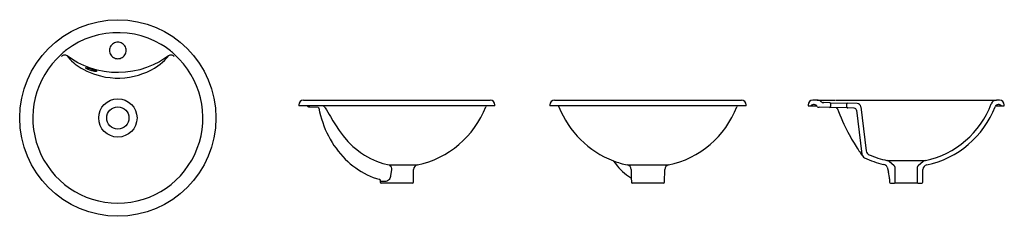
# Model space of a CAD drawing. Units: millimetres. Extents: x -18.06 to -15.98, y 767.72 to 768.13.
import ezdxf

# ---------------------------------------------------------------- set-up
doc = ezdxf.new("R2010")
doc.units = ezdxf.units.MM
doc.layers.add('SANINDUSA', color=3, linetype='Continuous')

msp = doc.modelspace()

# ---------------------------------------------------------------- linework, layer by layer
at = {"layer": 'SANINDUSA'}
for p, q in [((-17.9657, 768.0697), (-17.9687, 768.0673)), ((-17.7462, 768.0673), (-17.7492, 768.0697)), ((-17.475, 767.9533), (-17.475, 767.9513)), ((-17.465, 767.9633), (-17.07, 767.9633)), ((-17.06, 767.9513), (-17.06, 767.9533)), ((-16.944, 767.9533), (-16.944, 767.9513)), ((-16.934, 767.9633), (-16.7365, 767.9633)), ((-16.7365, 767.9633), (-16.539, 767.9633)), ((-16.529, 767.9513), (-16.529, 767.9533)), ((-16.398, 767.9533), (-16.398, 767.9513)), ((-16.3785, 767.9633), (-16.388, 767.9633)), ((-16.3785, 767.9633), (-16.3413, 767.9633)), ((-16.3517, 767.9577), (-16.3645, 767.958)), ((-16.3517, 767.9577), (-16.3147, 767.9567)), ((-16.3507, 767.9567), (-16.3509, 767.9497)), ((-16.34, 767.9633), (-16.3331, 767.9633)), ((-16.3331, 767.9633), (-15.9995, 767.9633)), ((-16.3159, 767.9488), (-16.3157, 767.9558)), ((-16.294, 767.9562), (-16.3147, 767.9567)), ((-15.993, 767.9633), (-15.9995, 767.9633)), ((-15.983, 767.9513), (-15.983, 767.9533)), ((-17.06, 767.9513), (-17.475, 767.9513)), ((-17.4337, 767.9478), (-17.4515, 767.9483)), ((-16.529, 767.9513), (-16.944, 767.9513)), ((-16.398, 767.9513), (-16.392, 767.9513)), ((-16.392, 767.9513), (-16.3798, 767.9513)), ((-16.3529, 767.9477), (-16.3745, 767.9483)), ((-16.3139, 767.9467), (-16.3529, 767.9477)), ((-16.3003, 767.9463), (-16.3139, 767.9467)), ((-16.2955, 767.942), (-16.2841, 767.8493)), ((-16.2863, 767.9492), (-16.2749, 767.8561)), ((-16.0013, 767.9513), (-15.989, 767.9513)), ((-15.989, 767.9513), (-15.983, 767.9513)), ((-16.2311, 767.836), (-16.15, 767.836)), ((-16.2158, 767.8248), (-16.2267, 767.8339)), ((-16.1544, 767.8339), (-16.1653, 767.8248)), ((-17.2838, 767.8264), (-17.2241, 767.8264)), ((-17.2789, 767.8168), (-17.2807, 767.8032)), ((-17.2325, 767.7902), (-17.232, 767.8168)), ((-16.7799, 767.8264), (-16.6931, 767.8264)), ((-16.772, 767.8168), (-16.7717, 767.7992)), ((-16.7015, 767.7902), (-16.701, 767.8168)), ((-16.2305, 767.8216), (-16.228, 767.8114)), ((-16.214, 767.7893), (-16.214, 767.8209)), ((-16.167, 767.8209), (-16.167, 767.7893)), ((-16.1555, 767.7902), (-16.155, 767.8168)), ((-17.3026, 767.7947), (-17.3026, 767.7902)), ((-17.2345, 767.7883), (-17.3006, 767.7883)), ((-16.7717, 767.7992), (-16.7716, 767.7902)), ((-16.7035, 767.7883), (-16.7696, 767.7883)), ((-16.2257, 767.7971), (-16.2256, 767.7902)), ((-16.2236, 767.7883), (-16.215, 767.7883)), ((-16.166, 767.7883), (-16.215, 767.7883)), ((-16.166, 767.7883), (-16.1575, 767.7883))]:
    msp.add_line(p, q, dxfattribs=at)
at = {"layer": 'SANINDUSA', "flags": 128}
for points in [[(-17.7492, 768.0697), (-17.7574, 768.0755), (-17.7659, 768.0808), (-17.7793, 768.0879), (-17.7933, 768.0939), (-17.8078, 768.0988), (-17.8225, 768.1023), (-17.8375, 768.1047), (-17.8527, 768.1057), (-17.868, 768.1054), (-17.8831, 768.1039), (-17.898, 768.1011), (-17.9127, 768.0971), (-17.9269, 768.0918), (-17.9407, 768.0854), (-17.9535, 768.078), (-17.9657, 768.0697)], [(-17.8574, 768.0508), (-17.855, 768.0509), (-17.8525, 768.0515), (-17.8502, 768.0523), (-17.848, 768.0535), (-17.846, 768.055), (-17.8442, 768.0568), (-17.8427, 768.0588), (-17.8415, 768.061), (-17.8407, 768.0633), (-17.8401, 768.0658), (-17.8399, 768.0682), (-17.8401, 768.0707), (-17.8407, 768.0732), (-17.8415, 768.0755), (-17.8427, 768.0777), (-17.8442, 768.0797), (-17.846, 768.0815), (-17.848, 768.083), (-17.8502, 768.0842), (-17.8525, 768.085), (-17.855, 768.0856), (-17.8574, 768.0857), (-17.8599, 768.0856), (-17.8624, 768.085), (-17.8647, 768.0842), (-17.8669, 768.083), (-17.8689, 768.0815), (-17.8707, 768.0797), (-17.8722, 768.0777), (-17.8734, 768.0755), (-17.8742, 768.0732), (-17.8748, 768.0707), (-17.8749, 768.0682), (-17.8748, 768.0658), (-17.8742, 768.0633), (-17.8734, 768.061), (-17.8722, 768.0588), (-17.8707, 768.0568), (-17.8689, 768.055), (-17.8669, 768.0535), (-17.8647, 768.0523), (-17.8624, 768.0515), (-17.8599, 768.0509), (-17.8574, 768.0508)], [(-17.9687, 768.0673), (-17.9709, 768.0654), (-17.9731, 768.0636), (-17.9752, 768.0618), (-17.9771, 768.0597)], [(-17.9646, 768.0569), (-17.966, 768.0576), (-17.9675, 768.0582), (-17.9691, 768.0584), (-17.9707, 768.0584), (-17.9723, 768.0581), (-17.9739, 768.0575), (-17.9754, 768.0567), (-17.9767, 768.0557)], [(-17.7503, 768.0569), (-17.7565, 768.0525), (-17.7693, 768.0445), (-17.7828, 768.0377), (-17.7968, 768.0319), (-17.8112, 768.0274), (-17.8259, 768.0242), (-17.8409, 768.0221), (-17.856, 768.0214), (-17.8711, 768.0219), (-17.8861, 768.0237), (-17.9009, 768.0267), (-17.9154, 768.031), (-17.9295, 768.0365), (-17.9417, 768.0424), (-17.9534, 768.0492), (-17.9646, 768.0569)], [(-17.9646, 768.0569), (-17.962, 768.0536), (-17.9589, 768.05), (-17.9551, 768.0462), (-17.9507, 768.0423)], [(-17.8836, 768.0121), (-17.8735, 768.0108), (-17.8632, 768.01), (-17.8529, 768.01), (-17.8427, 768.0106), (-17.8326, 768.0119), (-17.8229, 768.0138), (-17.8134, 768.0163), (-17.8045, 768.0192), (-17.7962, 768.0226), (-17.7877, 768.0266), (-17.78, 768.031), (-17.7732, 768.0354), (-17.7678, 768.0394), (-17.763, 768.0433), (-17.7588, 768.0472), (-17.7552, 768.0509), (-17.7525, 768.054), (-17.7503, 768.0569)], [(-17.7382, 768.0557), (-17.7395, 768.0567), (-17.741, 768.0575), (-17.7426, 768.0581), (-17.7442, 768.0584), (-17.7458, 768.0584), (-17.7474, 768.0582), (-17.7489, 768.0576), (-17.7503, 768.0569)], [(-17.7378, 768.0597), (-17.7397, 768.0617), (-17.7418, 768.0636), (-17.7439, 768.0654), (-17.7462, 768.0673)], [(-17.9507, 768.0423), (-17.9473, 768.0395), (-17.9436, 768.0367), (-17.9395, 768.0339), (-17.9351, 768.0311)], [(-17.9351, 768.0311), (-17.935, 768.031), (-17.9293, 768.0278), (-17.9231, 768.0246), (-17.9162, 768.0215), (-17.9089, 768.0187), (-17.9018, 768.0164), (-17.8944, 768.0144)], [(-17.9241, 768.0302), (-17.9248, 768.0307), (-17.9253, 768.0312), (-17.9255, 768.0315), (-17.9254, 768.0318), (-17.925, 768.0318), (-17.9242, 768.0318), (-17.9232, 768.0316), (-17.9219, 768.0313), (-17.9204, 768.031), (-17.9169, 768.0299), (-17.9131, 768.0287), (-17.9094, 768.0274), (-17.9061, 768.0262), (-17.9045, 768.0256), (-17.9036, 768.0251), (-17.9029, 768.0247), (-17.9026, 768.0243), (-17.9026, 768.0241), (-17.9029, 768.0239), (-17.9036, 768.0238), (-17.9045, 768.0239), (-17.9058, 768.024), (-17.9073, 768.0242), (-17.9089, 768.0245), (-17.9108, 768.025), (-17.9127, 768.0255), (-17.9165, 768.0267), (-17.92, 768.0281), (-17.9228, 768.0295), (-17.9241, 768.0302)], [(-17.8944, 768.0144), (-17.889, 768.0132), (-17.8836, 768.0121)], [(-17.4515, 767.9483), (-17.452, 767.9483), (-17.4525, 767.9484), (-17.453, 767.9484), (-17.4536, 767.9486), (-17.4541, 767.9487), (-17.4546, 767.9489), (-17.455, 767.949), (-17.4557, 767.9493)], [(-17.4337, 767.9478), (-17.4337, 767.9478), (-17.4336, 767.9477), (-17.4332, 767.9474), (-17.4328, 767.9468), (-17.4325, 767.9461), (-17.4325, 767.946)], [(-17.4325, 767.946), (-17.4309, 767.9388), (-17.429, 767.9311), (-17.4268, 767.9236), (-17.4243, 767.9161), (-17.4216, 767.9088), (-17.4187, 767.9015), (-17.4155, 767.8945), (-17.412, 767.8876), (-17.4084, 767.8808), (-17.4045, 767.8742), (-17.4004, 767.8678), (-17.396, 767.8616), (-17.3915, 767.8556), (-17.3867, 767.8499), (-17.3818, 767.8443), (-17.3767, 767.839), (-17.3714, 767.8339), (-17.3659, 767.8291), (-17.3603, 767.8245), (-17.3545, 767.8202), (-17.3486, 767.8162), (-17.3426, 767.8124), (-17.3364, 767.809), (-17.3301, 767.8058), (-17.3238, 767.8029), (-17.3173, 767.8003), (-17.3107, 767.798), (-17.3047, 767.7962)], [(-17.4229, 767.9506), (-17.4226, 767.9508), (-17.4223, 767.9507), (-17.4218, 767.9505), (-17.4213, 767.9501), (-17.4208, 767.9495), (-17.4207, 767.9493)], [(-17.4207, 767.9493), (-17.4197, 767.9481), (-17.4187, 767.9468), (-17.4159, 767.9425), (-17.4132, 767.9379), (-17.4106, 767.9332), (-17.4081, 767.9286), (-17.4028, 767.9196), (-17.3974, 767.9109), (-17.3895, 767.8991), (-17.3812, 767.8879)], [(-16.3385, 767.9473), (-16.3382, 767.9473), (-16.3375, 767.947), (-16.3367, 767.9465), (-16.3361, 767.9456), (-16.3359, 767.9452)], [(-16.3359, 767.9452), (-16.3337, 767.9391), (-16.3311, 767.9323), (-16.3283, 767.9256), (-16.3255, 767.9191), (-16.3227, 767.9129), (-16.3198, 767.9069), (-16.317, 767.9011), (-16.3141, 767.8957), (-16.3113, 767.8904), (-16.3086, 767.8855), (-16.3059, 767.8808), (-16.3033, 767.8764), (-16.3008, 767.8724), (-16.2984, 767.8686), (-16.2962, 767.8651), (-16.2941, 767.8619), (-16.2922, 767.8589), (-16.2904, 767.8563), (-16.2888, 767.854), (-16.2874, 767.8519), (-16.2861, 767.8501), (-16.285, 767.8485), (-16.2841, 767.8472), (-16.2834, 767.8462), (-16.2829, 767.8454), (-16.2825, 767.845), (-16.2824, 767.8449), (-16.2824, 767.8448)], [(-17.3812, 767.8879), (-17.3711, 767.8762), (-17.3602, 767.8656), (-17.3523, 767.8589), (-17.3441, 767.8527), (-17.3356, 767.8471), (-17.3234, 767.8402), (-17.3107, 767.8344), (-17.2974, 767.8298), (-17.2838, 767.8264)], [(-16.8097, 767.8352), (-16.8091, 767.8343), (-16.8055, 767.8294), (-16.8019, 767.8247), (-16.7981, 767.8204), (-16.7942, 767.8162), (-16.7902, 767.8124), (-16.7861, 767.8089), (-16.782, 767.8057), (-16.7777, 767.8027), (-16.7734, 767.8001), (-16.7717, 767.7992)], [(-17.2838, 767.8264), (-17.2822, 767.8256), (-17.2804, 767.8236), (-17.2795, 767.8217), (-17.279, 767.8193), (-17.2789, 767.8168)], [(-16.2323, 767.8244), (-16.2338, 767.8255), (-16.2354, 767.8264), (-16.2386, 767.8274)], [(-16.2305, 767.8216), (-16.2313, 767.8233), (-16.2323, 767.8244)], [(-16.2266, 767.8036), (-16.2272, 767.8075), (-16.228, 767.8114)], [(-17.3047, 767.7962), (-17.3042, 767.7961), (-17.3033, 767.7955), (-17.3028, 767.795), (-17.3026, 767.7947)], [(-17.3006, 767.7915), (-17.3015, 767.7916), (-17.302, 767.7922), (-17.3023, 767.7931), (-17.3025, 767.7944)], [(-17.2924, 767.7915), (-17.2961, 767.7917), (-17.299, 767.7916), (-17.3006, 767.7915)], [(-17.2807, 767.8032), (-17.2808, 767.8024), (-17.2815, 767.8), (-17.2825, 767.7979), (-17.2838, 767.7959), (-17.2854, 767.7942), (-17.2872, 767.7929), (-17.289, 767.792), (-17.2907, 767.7915), (-17.2924, 767.7915)], [(-16.2257, 767.7971), (-16.2261, 767.8003), (-16.2266, 767.8036)]]:
    msp.add_lwpolyline(points, dxfattribs=at)
at = {"layer": 'SANINDUSA'}
for radius in [0.2075, 0.0405, 0.0235]:
    msp.add_circle((-17.8574, 767.9256), radius, dxfattribs=at)
for centre, radius, start, end in [((-17.8574, 767.9256), 0.1798, 131.7429, 48.2571), ((-17.465, 767.9533), 0.01, 90, 180), ((-17.07, 767.9533), 0.01, 0, 90), ((-16.934, 767.9533), 0.01, 90, 180), ((-16.539, 767.9533), 0.01, 0, 90), ((-16.388, 767.9533), 0.01, 90, 180), ((-16.3859, 767.9465), 0.00777, 21.316, 142.1379), ((-16.3785, 767.9513), 0.012, 49.6714, 90), ((-16.3643, 767.968), 0.01, 229.6714, 268.5), ((-16.3517, 767.9567), 0.001, 358.5, 88.5), ((-16.3147, 767.9557), 0.001, 88.5, 178.5), ((-16.2943, 767.9482), 0.008, 7, 88.5), ((-16.1887, 768.022), 0.19, 281.7616, 339.495), ((-15.9995, 767.9513), 0.012, 90, 159.495), ((-15.9952, 767.9465), 0.00777, 37.8621, 158.684), ((-15.993, 767.9533), 0.01, 0, 90), ((-17.4629, 767.9465), 0.00777, 21.316, 37.8621), ((-17.2657, 768.022), 0.2, 282.0059, 338.684), ((-17.0722, 767.9465), 0.00777, 142.1379, 158.684), ((-16.9319, 767.9465), 0.00777, 21.316, 37.8621), ((-16.7383, 768.022), 0.2, 201.316, 249.1001), ((-16.7347, 768.022), 0.2, 282.0059, 338.684), ((-16.5412, 767.9465), 0.00777, 142.1379, 158.684), ((-16.3743, 767.9583), 0.01, 243.8184, 268.5), ((-16.3529, 767.9497), 0.002, 268.5, 358.5), ((-16.3139, 767.9487), 0.002, 178.5, 268.5), ((-16.3005, 767.9413), 0.005, 7, 88.5), ((-16.1887, 768.022), 0.2, 282.0059, 338.684), ((-16.2742, 767.8505), 0.01, 187, 244.4833), ((-16.265, 767.8573), 0.01, 187, 246.2126), ((-16.7383, 768.022), 0.2, 249.1001, 257.9941), ((-16.1924, 768.022), 0.2, 244.4833, 256.6335), ((-16.1924, 768.022), 0.19, 246.2126, 258.2384), ((-16.2331, 767.8262), 0.01, 50, 78.2384), ((-16.148, 767.8262), 0.01, 101.7616, 130), ((-17.222, 767.8166), 0.01, 102.0059, 179), ((-16.782, 767.8166), 0.01, 1, 77.9941), ((-16.691, 767.8166), 0.01, 102.0059, 179), ((-16.219, 767.8209), 0.005, 0, 50), ((-16.162, 767.8209), 0.005, 130, 180), ((-16.145, 767.8166), 0.01, 102.0059, 179), ((-17.3006, 767.7903), 0.002, 181, 270), ((-17.2345, 767.7903), 0.002, 270, 359), ((-16.7696, 767.7903), 0.002, 181, 270), ((-16.7035, 767.7903), 0.002, 270, 359), ((-16.2236, 767.7903), 0.002, 181, 270), ((-16.215, 767.7893), 0.001, 270, 0), ((-16.166, 767.7893), 0.001, 180, 270), ((-16.1575, 767.7903), 0.002, 270, 359)]:
    msp.add_arc(centre, radius, start, end, dxfattribs=at)

doc.saveas('drawing.dxf')
